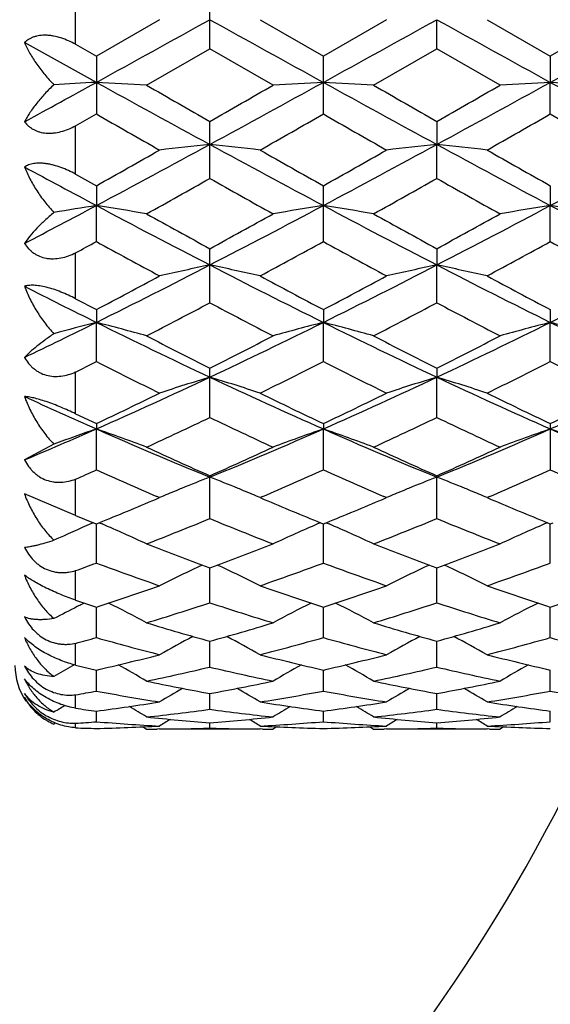
# Model space of a CAD drawing. Units: inches. Extents: x 0 to 11, y 0 to 8.5.
# Drawn here: x 7.6 to 7.7, y 6.2 to 6.4 of the extents above; entities that cross this region are included whole.
import ezdxf

# ---------------------------------------------------------------- set-up
doc = ezdxf.new("R2010")
doc.units = ezdxf.units.IN
doc.header["$LTSCALE"] = 0.605
doc.header["$MEASUREMENT"] = 0
doc.layers.add('ALL_ASSEMBLY_MEMBERS', color=7, linetype='CONTINUOUS')

msp = doc.modelspace()

# ---------------------------------------------------------------- linework, layer by layer
at = {"layer": 'ALL_ASSEMBLY_MEMBERS', "color": 7, "linetype": 'CONTINUOUS'}
for p, q in [((7.6608040009, 6.401709954), (7.6608040009, 6.4154113638)), ((7.6291005787, 6.4027577065), (7.6291005787, 6.4143565767)), ((7.6489346804, 6.4085606596), (7.6339971268, 6.3999404483)), ((7.6726732433, 6.4085606596), (7.6876108414, 6.3999403509)), ((7.7025485119, 6.4085606596), (7.6876108414, 6.3999403509)), ((7.7144175167, 6.401709861), (7.7144175891, 6.4085606222)), ((7.7262869747, 6.4085606596), (7.7412244182, 6.3999402287)), ((7.7561619011, 6.4085606596), (7.7412244182, 6.3999402287)), ((7.6339971691, 6.3937655118), (7.6169964791, 6.4031417977)), ((7.6291005787, 6.4027577065), (7.6339971268, 6.3999404483)), ((7.6458666899, 6.3931057571), (7.6608040009, 6.401709954)), ((7.6757414312, 6.3931057571), (7.6608040009, 6.401709954)), ((7.6994799914, 6.3931057571), (7.7144175167, 6.401709861)), ((7.7293549666, 6.3931057571), (7.7144175167, 6.401709861)), ((7.6339971268, 6.3999404483), (7.6339971268, 6.38629693)), ((7.6876108414, 6.3862970266), (7.6876108414, 6.3999403509)), ((7.7412244182, 6.3999402287), (7.7412243478, 6.3937654904)), ((7.7412244182, 6.386297148), (7.7412243478, 6.3937654904)), ((7.6291005787, 6.3834983699), (7.6339971268, 6.38629693)), ((7.6608040009, 6.3710743885), (7.6608040009, 6.3845425204)), ((7.7144175167, 6.3845426125), (7.7144175891, 6.3790965838)), ((7.6291005787, 6.3720970248), (7.6291005787, 6.3834983699)), ((7.7144175167, 6.3710742977), (7.7144175891, 6.3790965838)), ((7.6291005787, 6.3720970248), (7.6339971268, 6.3693500421)), ((7.6339971268, 6.3693500421), (7.6339971691, 6.3646790958)), ((7.6876108414, 6.3561712137), (7.6876108414, 6.3693499473)), ((7.7412244182, 6.3693498283), (7.7412243478, 6.3646790324)), ((7.6339971268, 6.3561711211), (7.6339971691, 6.3646790958)), ((7.7412244182, 6.35617133), (7.7412243478, 6.3646790324)), ((7.6608040009, 6.3417153345), (7.6608040009, 6.3544915506)), ((7.7144175167, 6.3544916387), (7.7144175891, 6.3506358726)), ((7.6291005787, 6.3426780304), (7.6291005787, 6.3534935938)), ((7.7144175167, 6.3417152492), (7.7144175891, 6.3506358726)), ((7.6291005787, 6.3426780304), (7.6339971268, 6.3400948677)), ((7.6339971268, 6.3400948677), (7.6339971691, 6.3370869741)), ((7.6876108414, 6.3400947787), (7.6876108027, 6.3370869275)), ((7.7412244182, 6.3400946669), (7.7412243478, 6.3370868709)), ((7.6339971268, 6.3278293333), (7.6339971691, 6.3370869741)), ((7.6876108414, 6.3278294188), (7.6876108027, 6.3370869275)), ((7.7412244182, 6.327829526), (7.7412243478, 6.3370868709)), ((7.6291005787, 6.3155025451), (7.6291005787, 6.3253640182)), ((7.6608040009, 6.314632573), (7.6608040009, 6.3262817974)), ((7.7144175167, 6.3262818785), (7.7144175891, 6.3241476775)), ((7.7144175167, 6.3146324959), (7.7144175891, 6.3241476775)), ((7.6291005787, 6.3155025451), (7.6339971268, 6.3131711683)), ((7.6339971268, 6.3131711683), (7.6339971691, 6.311928757)), ((7.6876108414, 6.3131710881), (7.6876108027, 6.311928694)), ((7.7412244182, 6.3131709875), (7.7412244182, 6.3022368759)), ((7.6339971268, 6.3022367059), (7.6339971691, 6.311928757)), ((7.6876108414, 6.3022367813), (7.6876108027, 6.311928694)), ((7.6239886256, 6.3083200615), (7.6169964791, 6.3046002461)), ((7.6608040009, 6.3008739037), (7.6608039958, 6.3005339482)), ((7.7144175167, 6.2907483025), (7.7144175167, 6.300873975)), ((7.6291005787, 6.2914959914), (7.6291005787, 6.3000675558)), ((7.6608040009, 6.2907483687), (7.6608039958, 6.3005339482)), ((7.6291012707, 6.2915014301), (7.6169964791, 6.2965910713)), ((7.6479490196, 6.2952968337), (7.6489346804, 6.2957167154)), ((7.6489346804, 6.2957167154), (7.6482537796, 6.2960075349)), ((7.6733544535, 6.2960084924), (7.6726732433, 6.2957167154)), ((7.6726732433, 6.2957167154), (7.6736593571, 6.2952966355)), ((7.7015614523, 6.2952962246), (7.7025485119, 6.2957167154)), ((7.7025485119, 6.2957167154), (7.7018666633, 6.2960079514)), ((7.7269686661, 6.2960087064), (7.7262869747, 6.2957167154)), ((7.7262869747, 6.2957167154), (7.727273805, 6.2952963195)), ((7.6291005787, 6.2914959914), (7.6333200681, 6.2897712598)), ((7.6333199325, 6.2897718755), (7.6328661861, 6.2895772405)), ((7.6333200681, 6.2897712598), (7.6339971268, 6.2894957922)), ((7.6339971268, 6.2894957922), (7.6346733505, 6.2897715853)), ((7.6339971268, 6.2802647593), (7.6339971665, 6.2894957846)), ((7.6346733505, 6.2897715853), (7.6353422675, 6.2894851099)), ((7.6869341612, 6.2897720591), (7.6862654946, 6.2894850145)), ((7.6869345922, 6.2897706648), (7.6876108414, 6.2894957236)), ((7.6876108414, 6.280264822), (7.687610805, 6.289495716)), ((7.6876108414, 6.2894957236), (7.6882870126, 6.2897714886)), ((7.6882870126, 6.2897714886), (7.6889561558, 6.2894849094)), ((7.7405477339, 6.2897719806), (7.7398790025, 6.2894849122)), ((7.7405481637, 6.2897705852), (7.7412244182, 6.2894956375)), ((7.7412244182, 6.2802649007), (7.7412243521, 6.2894956299)), ((7.7412244182, 6.2894956375), (7.7419005609, 6.2897713922)), ((7.6291005787, 6.2714758781), (7.6291005787, 6.2784656415)), ((7.6608040009, 6.2708760641), (7.6608039963, 6.2791330687)), ((7.7144175167, 6.2708760111), (7.7144175776, 6.2791331485)), ((7.6291005787, 6.2714758781), (7.6339971268, 6.2698749705)), ((7.6311319142, 6.2708093525), (7.6306188792, 6.2705520101)), ((7.6339971268, 6.2626617168), (7.6339971582, 6.2698749393)), ((7.6876108414, 6.2626617647), (7.6876108126, 6.2698748838)), ((7.7412244182, 6.2626618248), (7.7412243658, 6.2698748228)), ((7.6291005787, 6.2561239618), (7.6291005787, 6.2612938977)), ((7.6608040009, 6.2556923822), (7.660803997, 6.261799704)), ((7.7144175167, 6.2556923442), (7.7144175631, 6.2617997608)), ((7.6288338054, 6.2562096838), (7.6283914372, 6.2559622448)), ((7.6291005787, 6.2561239618), (7.6339971268, 6.2549768624)), ((7.6339971268, 6.2500270249), (7.6339971494, 6.2549768463)), ((7.6876108414, 6.2500270564), (7.6876108207, 6.2549768069)), ((7.7412244182, 6.2500270959), (7.7412243805, 6.254976762)), ((7.6291005787, 6.24596303), (7.6291005787, 6.2491370836)), ((7.6608040009, 6.2457143817), (7.6608039981, 6.2494640388)), ((7.7144175167, 6.2457143599), (7.7144175471, 6.249464073)), ((7.6339971268, 6.2427909401), (7.6339971393, 6.2453086958)), ((7.6876108414, 6.242790954), (7.6876108299, 6.2453086739)), ((7.7412244182, 6.2427909716), (7.7412243974, 6.2453086477)), ((7.6239886256, 6.2422223432), (7.623986817, 6.2422231001)), ((7.6243743784, 6.2424613781), (7.6239886256, 6.2422223432)), ((7.6291005787, 6.2413390989), (7.6291005787, 6.2424091823)), ((7.6450308424, 6.241583101), (7.6458666899, 6.2410597826)), ((7.6458666899, 6.2410597826), (7.645869728, 6.2410597826)), ((7.6489399175, 6.2410703063), (7.648356151, 6.2410659646)), ((7.6726732433, 6.2410597826), (7.6489346804, 6.2410597826)), ((7.6608040009, 6.2412818492), (7.6608039997, 6.2425460096)), ((7.6732519901, 6.2410659645), (7.6726680044, 6.2410692006)), ((7.6757383932, 6.2410597826), (7.6757414312, 6.2410597826)), ((7.6765768831, 6.2415837027), (7.6757414312, 6.2410597826)), ((7.6986441914, 6.2415830741), (7.6994799914, 6.2410597826)), ((7.6994799914, 6.2410597826), (7.6994830295, 6.2410597826)), ((7.7025537493, 6.2410703101), (7.7019696007, 6.2410659653)), ((7.7262869747, 6.2410597826), (7.7025485119, 6.2410597826)), ((7.7144175167, 6.2412818444), (7.714417528, 6.2425460228)), ((7.7268654483, 6.2410659645), (7.7262817377, 6.2410691989)), ((7.7293519284, 6.2410597826), (7.7293549666, 6.2410597826)), ((7.7301904411, 6.2415837058), (7.7293549666, 6.2410597826))]:
    msp.add_line(p, q, dxfattribs=at)
for centre, radius, start, end in [((0.6177273964, 19.1380217362), 14.5479932718, 298.8347044158, 298.9552928202), ((14.7028359385, 19.1361112685), 14.5458158704, 241.0446644936, 241.1652708994), ((0.6843138382, 19.114489248), 14.5211218917, 298.8346451347, 298.9554565677), ((14.7409842112, 19.1080572874), 14.5137815212, 241.0444687136, 241.165341174), ((0.7479235931, 19.0964106963), 14.5004638089, 298.8344955738, 298.955479459), ((4.6600420478, 11.7951934442), 6.1660224435, 298.6564222246, 298.8366017726), ((7.7664910706, 3.9026793408), 2.4946071725, 93.0445334472, 93.2747583719), ((7.5022332522, 3.9161250231), 2.481141697, 86.6812885718, 86.9558089103), ((10.2051228599, 11.0605511181), 5.3281868599, 241.1478086158, 241.4764081799), ((11.0267916772, 12.2733241775), 6.7828918937, 240.1025671566, 240.2480076211), ((5.1167340991, 11.0600957517), 5.3276678785, 298.5235778273, 298.852209165), ((4.2954792024, 12.2722149758), 6.7815999544, 299.7517806493, 299.8972496956), ((7.8193847174, 3.9159414079), 2.4813255744, 93.0441964734, 93.3186930118), ((7.5558206062, 3.9156882657), 2.4815792241, 86.6812742546, 86.9557385243), ((10.2575849356, 11.058448719), 5.3257897591, 241.147745148, 241.476492087), ((11.0464292297, 12.2142045406), 6.7147047777, 240.1024486122, 240.249367205), ((4.3272450927, 12.3103967883), 6.8255904317, 299.7519511832, 299.8964824486), ((5.1666399022, 11.0668727876), 5.3353928515, 298.5238095435, 298.8519644533), ((7.8730150738, 3.9155927997), 2.4816745718, 93.0441566446, 93.3186147921), ((7.6093807784, 3.914699932), 2.4825689859, 86.6813666729, 86.9557198195), ((10.3137046779, 11.0630597887), 5.3310378251, 241.1480675157, 241.4764914372), ((9.9628630293, 10.4547512191), 4.687849901, 240.2123012356, 240.4224457141), ((5.3566150174, 10.4584538848), 4.6921213762, 299.5778557639, 299.787809994), ((10.0355430671, 10.488187102), 4.7263398023, 240.2130692639, 240.4215041992), ((5.4107583953, 10.4574243513), 4.6909645692, 299.5784366365, 299.7884417361), ((10.0974158212, 10.50256685), 4.7429225365, 240.2127731626, 240.4204780992), ((5.806426456, 9.624142184), 3.7327853466, 299.3142759105, 299.5775699595), ((6.1081789384, 9.2338081079), 3.2496188332, 298.0042853944, 298.5409554105), ((7.7938842595, 5.1225921063), 1.2635322757, 96.0458334601, 96.5873455478), ((7.5277365469, 5.1227153587), 1.2634083591, 83.4125936137, 83.9541557559), ((9.2132165089, 9.2334051278), 3.2491632741, 241.458941895, 241.9956870896), ((9.5138296963, 9.6217207408), 3.7300122097, 240.4221288437, 240.6856199549), ((6.1636990984, 9.2302495458), 3.2455817737, 298.0040659498, 298.5414032837), ((5.8718720407, 9.6031723363), 3.708707947, 299.3135037373, 299.5785094218), ((7.8474762453, 5.1228313614), 1.2632920941, 96.0460017236, 96.5876061192), ((7.581402146, 5.1231877152), 1.262933171, 83.4124728055, 83.954245035), ((9.266299973, 9.2324037576), 3.2480302895, 241.458717041, 241.9956491629), ((9.5677357789, 9.6221592208), 3.730537856, 240.4215480248, 240.685000841), ((6.218412134, 9.2282010075), 3.2432568724, 298.0039084873, 298.5416330231), ((9.0719855256, 9.069278837), 3.0631144728, 241.6404443856, 242.00120291), ((6.1970589102, 8.9713554632), 2.9839590075, 299.0473377613, 299.3759446383), ((9.1246823918, 8.9716145576), 2.9842501763, 240.6242653126, 240.952842127), ((6.2441558625, 8.983075622), 2.9973688878, 299.0474563242, 299.3745957763), ((9.1742328187, 8.9643794815), 2.9759523672, 240.6241045866, 240.9535970466), ((6.4735127231, 8.5466431759), 2.4713743941, 297.560917483, 298.0064186948), ((7.7696886074, 5.5045600235), 0.870756559, 98.9650328675, 99.6323679202), ((7.4989979869, 5.5088574916), 0.8664037151, 80.2403600559, 81.0359007443), ((8.7236100448, 8.4120067317), 2.3192254456, 241.9775443858, 242.7251758929), ((6.5980361302, 8.4119364878), 2.3191455135, 297.274780915, 298.0224374297), ((7.8226202088, 5.508794162), 0.8664678359, 98.9641148456, 99.7595866051), ((7.5525846255, 5.5087061499), 0.8665573863, 80.2403189113, 81.0356965464), ((8.7764693089, 8.4105732236), 2.3176056062, 241.9773578856, 242.7255103109), ((6.6505667843, 8.4140103873), 2.3214850684, 297.2750813259, 298.021982484), ((7.8762508491, 5.5086745272), 0.8665886389, 98.9639991939, 99.7593603299), ((7.606143591, 5.508365373), 0.866902471, 80.2405865444, 81.0356424241), ((8.8308436802, 8.4120479526), 2.3192649234, 241.9778827451, 242.7255006821), ((8.881664563, 8.5878212379), 2.5452430147, 240.952642272, 241.3365630359), ((6.4400298727, 8.5876822853), 2.5450796313, 298.6632300502, 299.0471778125), ((8.930662961, 8.5795014259), 2.5357289945, 240.9525269654, 241.3378914793), ((6.52668828, 8.5277369176), 2.4766299242, 298.6576335303, 299.0521923899), ((6.5638287112, 8.3074336044), 2.2254630342, 298.5988514874, 298.7425323321), ((8.6751922191, 8.2541515904), 2.1648134059, 241.2516857821, 241.7016524201), ((6.6459870764, 8.2549243078), 2.1656969733, 298.2986408913, 298.7484261551), ((8.7326488729, 8.2612156468), 2.1728549836, 241.252430517, 241.7007357303), ((6.6720566449, 8.3055564184), 2.223335771, 298.3050651977, 298.743187892), ((8.7879098727, 8.264195678), 2.1762599462, 241.2521362098, 241.6997371231), ((6.8378160977, 7.9456484178), 1.7948187141, 296.3337837373, 297.292639173), ((7.7986017545, 5.6888756116), 0.6759547447, 101.7625670019, 102.7922045351), ((7.5230194437, 5.6889402288), 0.6758887922, 77.2076799937, 78.237412381), ((8.4836824914, 7.9454252623), 1.7945702363, 242.7071979536, 243.6661862655), ((6.8923660551, 7.9437835995), 1.7927321062, 296.3334019869, 297.2933735367), ((7.8521933077, 5.6890000525), 0.6758284597, 101.7628877488, 102.792698607), ((7.5766868221, 5.6891887387), 0.6756345721, 77.2074502562, 78.2375822106), ((8.5372175117, 7.9452559528), 1.794383714, 242.7069480738, 243.666036042), ((6.9464786357, 7.9427867285), 1.7916173642, 296.3332398835, 297.293813187), ((6.7368697329, 8.0420564051), 1.9239310372, 297.7943328021, 298.2983740518), ((8.5843978998, 8.0414036481), 1.9231949712, 241.7013332403, 242.2055698211), ((6.8130271679, 7.9997349749), 1.8759803258, 297.7879684783, 298.3048977168), ((8.6380782509, 8.0414873924), 1.9233002895, 241.7007684934, 242.2049749644), ((8.4026082789, 7.8903461609), 1.7330254295, 243.043229882, 243.6720622628), ((6.8691422865, 7.8365497316), 1.6915253899, 297.3345797651, 297.9056171086), ((8.4525072532, 7.8366409746), 1.6916254636, 242.0945859587, 242.6655931005), ((6.9040231379, 7.87238994), 1.7319653744, 297.3406493876, 297.8983583373), ((8.5049096964, 7.8343446089), 1.6890293934, 242.0944353749, 242.6663194191), ((6.9617557991, 7.6951068219), 1.5152974515, 295.6210597715, 296.3361401163), ((7.7756519314, 5.7858251991), 0.5691709904, 104.4111928632, 105.4539335669), ((7.4929643, 5.788193736), 0.5667222044, 74.3475563606, 75.5901058537), ((8.2791533757, 7.6394378952), 1.4533906744, 243.6471896408, 244.8206616551), ((7.0424664035, 7.6394171856), 1.4533669176, 295.1792651485, 296.3527548441), ((7.8286543172, 5.7881532244), 0.5667640456, 104.4099184643, 105.6523604124), ((7.5465496045, 5.7880961369), 0.5668237379, 74.3474930412, 75.5897863065), ((8.3322752131, 7.6384272064), 1.4522667536, 243.6468766343, 244.8212536953), ((7.0955289468, 7.6405675333), 1.4546423575, 295.1796312608, 296.3520884069), ((7.882285487, 5.7880773674), 0.5668418473, 104.4097371998, 105.6520080857), ((7.6001063195, 5.7878782578), 0.5670488503, 74.3479105415, 75.5897019982), ((8.386281883, 7.6392622393), 1.4531895657, 243.6476032345, 244.8212350068), ((8.3491459656, 7.6944614485), 1.5315776891, 242.6653957361, 243.2926712313), ((6.9859791075, 7.6679674862), 1.501835252, 296.700930179, 297.3406324588), ((8.4012272747, 7.6914913082), 1.5282357249, 242.6652863688, 243.2939393859), ((7.03836134, 7.6703979323), 1.5045597097, 296.701232536, 297.339775692), ((6.9997052109, 7.5815489733), 1.4050406294, 296.6125722912, 296.8361275516), ((8.2552814943, 7.555504501), 1.3759289889, 243.1575899659, 243.8526115484), ((7.0553722638, 7.5774694974), 1.4004734717, 296.1536716792, 296.836515465), ((8.3102957077, 7.5583095233), 1.3790640777, 243.1582936959, 243.85174117), ((7.1087480085, 7.5779157917), 1.4009789722, 296.1543629512, 296.8369566516), ((8.3645049092, 7.5594713416), 1.3803695637, 243.1580070279, 243.8507936774), ((7.1426754888, 7.4253485387), 1.2170047673, 293.810555456, 295.1975586811), ((7.8057530628, 5.8464998908), 0.4991568785, 106.8811743771, 108.3105050727), ((7.5158687294, 5.846546233), 0.4991085256, 71.6893350346, 73.1187967848), ((8.1788655162, 7.4251950357), 1.216837352, 244.8022181333, 246.1894125805), ((7.1968546258, 7.4240956452), 1.2156302697, 293.8100093854, 295.1985815015), ((7.8593439603, 5.8465881359), 0.4990658963, 106.8816212012, 108.3111882593), ((7.5695388051, 5.8467253373), 0.4989207883, 71.6890160535, 73.1190326841), ((8.2324832269, 7.425190359), 1.2168348251, 244.8019478927, 246.1891456919), ((7.250756831, 7.4234499526), 1.214923069, 293.8098465223, 295.1992343983), ((8.1128720689, 7.3974601827), 1.1864651895, 245.2951706801, 246.1956480771), ((7.0992091845, 7.4398671151), 1.2471735645, 295.3914250307, 296.1534710708), ((8.2310241844, 7.4577222572), 1.2670025414, 243.8523079682, 244.602430973), ((7.1537567941, 7.4379292893), 1.245022552, 295.3908371236, 296.1542062158), ((8.2846600686, 7.4577405237), 1.267028701, 243.8517727451, 244.6018759479), ((7.2083184144, 7.4359358376), 1.2428152387, 295.3907571001, 296.1554762239), ((7.1544926928, 7.3736181694), 1.1737979528, 294.7474229622, 295.5529167101), ((8.1592751821, 7.3569275954), 1.1553581403, 244.4408285958, 245.259183803), ((7.207529814, 7.3748725204), 1.1751783068, 294.7473337424, 295.5518892073), ((8.212395635, 7.355890197), 1.1542096025, 244.4406929172, 245.2598617259), ((7.2001288549, 7.2950337052), 1.0745869221, 292.8259395931, 293.8130434534), ((7.783575668, 5.8813965327), 0.4557759576, 109.1586049415, 110.4960996301), ((7.4849470692, 5.8828831638), 0.4541982534, 69.2498313699, 70.8428134682), ((8.0548209875, 7.2647071238), 1.0415753945, 246.1698775966, 247.7722320534), ((7.2667916546, 7.2647007285), 1.0415677151, 292.2276642185, 293.8300281322), ((7.8366721081, 5.8828515971), 0.4542316896, 109.1572176593, 110.7500620587), ((7.5385306009, 5.8828063724), 0.4542806109, 69.2497516561, 70.8424028513), ((8.1081004724, 7.2639306651), 1.0407301838, 246.1694359272, 247.7730869257), ((7.3200784906, 7.2654798412), 1.0424124757, 292.2280914188, 293.82915116), ((7.8903039815, 5.8827931239), 0.454292867, 109.1569842998, 110.7496120558), ((7.5920843255, 5.8826367085), 0.4544604376, 69.2502861086, 70.8422951122), ((8.1619487249, 7.2645035922), 1.0413491653, 246.1703611171, 247.7730589608), ((8.0950806025, 7.2824428704), 1.0733470096, 245.2590085438, 246.1339130493), ((7.2329563789, 7.2682144346), 1.0577340357, 293.8594551031, 294.7472800232), ((8.1480486629, 7.281038187), 1.0718012192, 245.2589085791, 246.1350837975), ((7.2860456214, 7.2693869126), 1.0590183147, 293.8597384363, 294.7464860412), ((7.2144556922, 7.2426806839), 1.0297814774, 293.7441527654, 294.0421266402), ((8.0382908859, 7.2081114012), 0.9919991971, 245.9486939766, 246.8473066524), ((7.278152248, 7.2199243159), 1.0048914125, 293.1586527514, 294.0457213247), ((8.0925045557, 7.2094825151), 0.9934957179, 245.9493228952, 246.8465301582), ((7.3316501095, 7.2201662934), 1.005159455, 293.1593308041, 294.0461268758), ((8.1464427975, 7.2102013424), 0.9942843695, 245.949117536, 246.8455574507), ((7.8157026122, 5.9017437925), 0.4278167478, 111.2272336213, 112.1868076675), ((7.5059227414, 5.9017891539), 0.4277681778, 67.8129390096, 68.7727342597), ((7.8692630384, 5.9018909232), 0.4276604131, 111.2277275564, 112.1878458207), ((7.5596059645, 5.9019622801), 0.4275816508, 67.8128285794, 68.7730353124), ((7.8115686581, 5.9119036153), 0.4168480617, 112.382854771, 112.9639386204), ((7.8128977176, 5.908681244), 0.4203337571, 112.1898827922, 112.3831096056), ((7.508720628, 5.9087093043), 0.4203038537, 67.6166322507, 67.8098652046), ((7.5100453486, 5.9119211094), 0.4168295807, 67.0358930718, 67.6168865282), ((7.8652213436, 5.9118236334), 0.416936864, 112.3838184419, 112.964566592), ((7.8665206824, 5.908673475), 0.4203444697, 112.1908590185, 112.3840677345), ((7.5623830915, 5.9088310721), 0.4201727219, 67.616477216, 67.8097753298), ((7.5636982349, 5.9120196312), 0.4167235903, 67.0355649006, 67.6167298022), ((7.2886952956, 7.1396419245), 0.9175957032, 292.1509773153, 293.0488844075), ((8.0367604371, 7.1488786815), 0.9276015881, 246.9558218678, 247.8440149828), ((7.3427251316, 7.1386407234), 0.9165115686, 292.1504776546, 293.0493636532), ((8.0903679231, 7.1488425494), 0.9275659026, 246.9553516173, 247.8435232786), ((7.7920284051, 5.9191147524), 0.4032059859, 113.249865948, 114.6301467878), ((7.4764570323, 5.9202283897), 0.4019889268, 65.0751818798, 66.7185674226), ((7.3283357641, 7.1007034522), 0.8755354738, 291.2642940771, 292.3170406888), ((7.9893026745, 7.0907804098), 0.8648483366, 247.6766086622, 248.7423720267), ((7.8451623974, 5.920202023), 0.4020176034, 113.2814807161, 114.9246960624), ((7.5300365713, 5.920157082), 0.4020678215, 65.0751011136, 66.7180761573), ((7.3816888736, 7.1013752049), 0.8762558558, 291.2642190467, 292.3161115587), ((8.0426962083, 7.0902400375), 0.8642649673, 247.6764938889, 248.7429762298), ((7.8987918422, 5.9201593661), 0.4020629922, 113.2811700083, 114.924190309), ((7.9429025069, 7.0483254626), 0.8192905472, 248.742964663, 249.7283734487), ((7.3816335878, 7.040609151), 0.8110376863, 290.2664463211, 291.2618959924), ((7.9961976193, 7.0475036368), 0.8184092754, 248.7428656371, 249.729349653), ((7.4350279723, 7.0411984347), 0.8116663301, 290.266555551, 291.2612282692), ((7.3589824118, 7.0211925062), 0.7903208333, 289.9855368369, 290.3637252949), ((7.9008605792, 6.9988567407), 0.766544544, 249.6265175179, 250.8130616717), ((7.4180015457, 7.0064855223), 0.7746519721, 289.1933038975, 290.367434034), ((7.9547478981, 6.999614628), 0.7673502136, 249.6270655105, 250.8123736294), ((7.4715715111, 7.0065888189), 0.7747639153, 289.1938492095, 290.3678009092), ((7.8227951511, 5.9284386138), 0.387631168, 114.9891638576, 116.6487913005), ((7.9318842837, 7.0187899187), 0.7877669265, 249.735831902, 249.8723837948), ((7.3896625211, 7.0189607614), 0.7879483943, 290.1275195327, 290.2640342687), ((7.4988269741, 5.9284700974), 0.3875966592, 63.3509975893, 65.010773631), ((7.8763989233, 5.9284715481), 0.3875972205, 114.9899124127, 116.6496458567), ((7.9856870524, 7.0193330889), 0.7883419933, 249.7366014684, 249.8730521628), ((7.4429544772, 7.0198262352), 0.7888716094, 290.1278190095, 290.2641799055), ((7.5524986827, 5.928591845), 0.3874618406, 63.350585274, 65.0109633312), ((7.4114356667, 6.9571684762), 0.7224305964, 287.9431470901, 289.1929193695), ((7.9123807826, 6.9637375413), 0.7293605895, 250.8128789125, 252.0507807465), ((7.4652346622, 6.9566149565), 0.7218469704, 287.9426897626, 289.1934827325), ((7.9659959476, 6.9637253933), 0.7293495875, 250.81245891, 252.0503696268), ((7.5190393458, 6.9560277864), 0.721229549, 287.9426145663, 289.1944659401), ((7.8009685387, 5.9315832626), 0.3793663378, 116.6819388354, 116.8707584963), ((7.4680982517, 5.9337013653), 0.3769922577, 61.8654321443, 63.4065672124), ((7.4431690326, 6.9326530462), 0.6966446393, 286.9156047324, 288.2042008905), ((7.8764641055, 6.9264174028), 0.6901041424, 251.7898193819, 253.090638241), ((7.8535213995, 5.9336779617), 0.3770183329, 116.5934338529, 118.1344359226), ((7.5216733132, 5.9336309141), 0.3770724164, 61.8653560406, 63.4061135997), ((7.4966655121, 6.9330395075), 0.697048371, 286.9155489884, 288.2034142339), ((7.92998144, 6.9261216403), 0.6897931862, 251.789732486, 253.091137997), ((7.9071477274, 5.9336465595), 0.3770520569, 116.5930304879, 118.1339000606), ((7.7998385234, 5.9338068424), 0.3768720979, 116.8703034548, 117.8140572108), ((7.8379411455, 6.8979677999), 0.6603691195, 253.090595956, 254.4404607415), ((7.4852557827, 6.8925161608), 0.6546910615, 285.5535575363, 286.9151401127), ((7.8914305618, 6.8975576168), 0.6599406372, 253.0905285503, 254.4412865795), ((7.5387665055, 6.8928765539), 0.6550657766, 285.5537679131, 286.9145721385), ((7.4582313201, 6.8824236281), 0.6442037298, 285.3812751152, 285.8334501125), ((7.8059153205, 6.8685104628), 0.6297686626, 254.1579555461, 255.565849811), ((7.8304863689, 5.9361496331), 0.3700655873, 117.9903359621, 119.3795832921), ((7.4911331959, 5.9361731215), 0.3700394088, 60.6202031378, 62.0095383165), ((7.514396698, 6.8732953045), 0.6347254992, 284.439773539, 285.8366774326), ((7.8596435885, 6.8689312587), 0.6302047012, 254.158378849, 255.5653103507), ((7.8841105244, 5.9361422728), 0.370077066, 117.9912541437, 119.3804170477), ((7.544801242, 5.9362750899), 0.3699239082, 60.61978554, 62.0095733348), ((7.5679931372, 6.8733435105), 0.6347764944, 284.4402000469, 285.8369796659), ((7.9133032239, 6.8690851837), 0.6303652953, 254.1581691221, 255.5647271251), ((7.4986080615, 6.8424467505), 0.6028690309, 282.9778637865, 284.4391721997), ((7.8239966563, 6.8465284721), 0.6070703777, 255.5657806487, 257.0169802089), ((7.5522963778, 6.8421394728), 0.6025528863, 282.9775121336, 284.4395989887), ((7.8776096002, 6.8465115276), 0.6070537718, 255.5654539819, 257.0166801635), ((7.6297787267, 6.2560597826), 0.015, 180, 213.9933330942), ((7.8070075387, 5.9371494061), 0.3654385554, 119.2598948306, 120.054261212), ((7.4611465277, 5.9374283231), 0.3651172158, 59.6075459432, 60.8160102545), ((7.5258598107, 6.8273717885), 0.5873902264, 281.7888293022, 283.281480277), ((7.7949047106, 6.8235823911), 0.5835084083, 256.7136457022, 258.2162386131), ((7.860472846, 5.9374074199), 0.3651409394, 119.1839432628, 120.3923176805), ((7.514716239, 5.9373548432), 0.3652026513, 59.6074792435, 60.8156200658), ((7.5794265506, 6.8275964661), 0.5876196777, 281.788797775, 283.2808854608), ((7.8484819013, 6.8234262191), 0.5833481054, 256.7135936845, 258.2166005952), ((7.9140937043, 5.9373880888), 0.3651613189, 119.1834585397, 120.3917742623), ((7.7614600425, 6.8064730285), 0.5660305747, 258.2163035296, 259.7567320332), ((7.5607741067, 6.8032605391), 0.5627579426, 280.2386968628, 281.7880959588), ((7.8150295354, 6.8062609261), 0.5658139958, 258.2162600244, 259.7572989335), ((7.6143505426, 6.8034573834), 0.5629582146, 280.2388500991, 281.7876993541), ((7.532000368, 6.7973080225), 0.5567044361, 280.0448889644, 280.55709706), ((7.7345762207, 6.7893768204), 0.5486477522, 259.4366945766, 261.0196527631), ((7.8363952605, 5.9375878524), 0.3621584763, 120.1756811621, 121.1727610474), ((7.485220757, 5.9376038005), 0.3621406414, 58.8270285362, 59.8241481897), ((7.5865615501, 6.7921018332), 0.5514127518, 278.984402422, 280.5594276503), ((7.7882274453, 6.789591913), 0.5488660451, 259.4369608792, 261.0193020547), ((7.890043011, 5.9375415398), 0.362215659, 120.1766730548, 121.1735597176), ((7.5388834988, 5.9376898594), 0.3620416398, 58.8266151033, 59.8240191147), ((7.6401702749, 6.7921165057), 0.5514280262, 278.9846781712, 280.5596446407), ((7.8418551327, 6.7896593009), 0.5489348389, 259.4368016709, 261.018925918), ((7.565542156, 6.7749529514), 0.5340496311, 277.3644870236, 278.9835718247), ((7.7563817322, 6.7771486727), 0.5362677569, 261.019716338, 262.6321088336), ((7.619177466, 6.7748017669), 0.5338969472, 277.364267975, 278.9838285974), ((7.8099942549, 6.7771285136), 0.5362476562, 261.0195076833, 262.6319446926), ((7.8116685429, 5.9373647895), 0.360412164, 120.9091882808, 121.381695066), ((7.7137999627, 6.8612412795), 0.6210807596, 262.1619099982, 262.617640375), ((7.4565407423, 5.937715119), 0.3600012508, 58.2709080592, 59.0256493724), ((7.5903182843, 6.7670962612), 0.5261247956, 276.0606002506, 277.6991496737), ((7.7310609338, 6.7652037721), 0.5242187171, 262.2979191551, 263.9424397587), ((7.8650776418, 5.9376968823), 0.3600221592, 120.9742651454, 121.7289548166), ((7.510104647, 5.937635917), 0.3600945936, 58.2708505227, 59.0253695681), ((7.6439188953, 6.7672161254), 0.5262453296, 276.060596363, 277.6987933343), ((7.7846658305, 6.7651392181), 0.5241536119, 262.2979074128, 263.9426341362), ((7.9186906758, 5.9376912476), 0.3600266882, 120.9737261104, 121.7284153716), ((7.6294270629, 6.255212467), 0.0140828043, 239.0543386977, 240.335159603), ((7.6294143964, 6.2551902005), 0.0140571872, 240.3351027202, 247.2954097198), ((7.5917427903, 6.7531654307), 0.5121206397, 274.1832848011, 274.7327725062), ((7.6760244637, 6.7501362136), 0.5090830223, 265.264558927, 266.949684776), ((7.7003249976, 6.7571030838), 0.5160723802, 263.942610815, 265.6079698773), ((7.8395291365, 5.9374648591), 0.3590690506, 121.5830346818, 122.0596373031), ((7.6214121646, 6.755695345), 0.5146588846, 274.3896949215, 276.0596413944), ((7.4820836025, 5.9374750046), 0.3590578963, 57.9401545822, 58.4167642079), ((7.6455144209, 6.7511456245), 0.5100946771, 273.0520256495, 274.7338142987), ((7.7296431345, 6.7502051854), 0.5091521539, 265.2646437201, 266.9495539956), ((7.7539302359, 6.7570257635), 0.5159946407, 263.9425951581, 265.6082287079), ((7.8932052343, 5.9373744844), 0.3591786938, 121.5839681308, 122.0604028805), ((7.6750183887, 6.7557805141), 0.5147443496, 274.3897786649, 276.0594498957), ((7.53573795, 5.9375446342), 0.3589773264, 57.9397495132, 58.4164707656), ((7.6991277578, 6.7511362414), 0.5100853283, 273.0521260106, 274.7339282995), ((7.3822787267, 6.4085597826), 0.4059279083, 294.3106108357, 335.6895618875), ((7.3822787267, 6.4085597826), 0.5390733721, 288.0658842962, 341.9371347907), ((7.3822787267, 6.4085597826), 0.5625, 287.3265137881, 342.6716234313), ((7.6463567263, 6.7626113063), 0.5215577522, 268.1039781281, 268.6421078346), ((7.622078474, 6.7456274533), 0.5045682208, 271.3535375353, 273.0510735556), ((7.6458636199, 6.7435400119), 0.5024802293, 270.0003500662, 270.2842147242), ((7.6458561952, 6.7441802815), 0.5031205325, 270.3511793262, 271.7025189288), ((7.6757478621, 6.7439615949), 0.5029018252, 268.297190054, 269.6491085557), ((7.6995513325, 6.7461939005), 0.5051350299, 266.9498676565, 268.6455038079), ((7.6757445018, 6.743547725), 0.5024879424, 269.7157922081, 269.9996498776), ((7.6756936009, 6.7455926956), 0.5045334435, 271.3534704232, 273.0511367604), ((7.6994769129, 6.7435408389), 0.5024810562, 270.0003510298, 270.2842319919), ((7.6994692206, 6.7442221101), 0.5031623619, 270.3512417279, 271.7024332066), ((7.729361173, 6.7439605517), 0.5029007812, 268.2972098655, 269.6491559502), ((7.7531644699, 6.7461708408), 0.5051119712, 266.9497957536, 268.6454918211), ((7.7293580343, 6.7435747949), 0.5025150123, 269.7157990513, 269.9996502193)]:
    msp.add_arc(centre, radius, start, end, dxfattribs=at)
for points, knots in [([(7.6291012707, 6.4027508888), (7.6285418131, 6.4030513072), (7.6274081353, 6.403605124), (7.6256640426, 6.4042683226), (7.6241905821, 6.4046509843), (7.6230296847, 6.4048291022), (7.6219347105, 6.4049159848), (7.6208742134, 6.4048731893), (7.6198790749, 6.4046880801), (7.6191964896, 6.4044882596), (7.6185648406, 6.4042297228), (7.6178061833, 6.4038194827), (7.6172980054, 6.4034290483), (7.6169964791, 6.4031417977)], [0, 0, 0, 0, 0.1474864493, 0.2926394264, 0.4327265311, 0.5000817097, 0.5651879678, 0.6876952463, 0.7450765272, 0.799952399, 0.8525929141, 0.9032766135, 1, 1, 1, 1]), ([(7.6169964791, 6.4031417977), (7.6173974226, 6.4022727581), (7.6183019069, 6.4005342941), (7.6199115309, 6.3980045064), (7.6218018104, 6.3955299208), (7.6232282289, 6.3939692364), (7.6239886256, 6.3932130182)], [0, 0, 0, 0, 0.23530548, 0.4810433111, 0.7363366708, 1, 1, 1, 1]), ([(7.6239886256, 6.3932130182), (7.6232356779, 6.392522345), (7.6218230005, 6.3911161872), (7.6199311455, 6.388910978), (7.6183197939, 6.3866997509), (7.6174026775, 6.385189264), (7.6169964791, 6.3844399603)], [0, 0, 0, 0, 0.2721033723, 0.5301382318, 0.7730156924, 1, 1, 1, 1]), ([(7.6169964791, 6.3844399603), (7.6172928711, 6.3840719217), (7.6177935386, 6.3835560029), (7.6185584765, 6.3829778381), (7.6191897328, 6.3825989957), (7.6198723683, 6.3822834746), (7.6208602268, 6.3819514443), (7.6219247193, 6.3817751032), (7.6230268202, 6.38175108), (7.6241871037, 6.3818274372), (7.6256643492, 6.3821106206), (7.6274124564, 6.3826971839), (7.628543817, 6.3832233588), (7.6291012707, 6.3835148887)], [0, 0, 0, 0, 0.1072855003, 0.1618759046, 0.2173940842, 0.2740953405, 0.332271044, 0.4536210121, 0.5170905454, 0.5823171185, 0.7172992105, 0.8571752878, 1, 1, 1, 1]), ([(7.6291012707, 6.3720931808), (7.6285390938, 6.3723926673), (7.6274010856, 6.3729563817), (7.6256597544, 6.373673701), (7.6241907933, 6.3741415819), (7.6230310292, 6.3744148217), (7.6221941271, 6.3745635306), (7.6213860709, 6.3746552164), (7.6203870282, 6.3747002807), (7.6192411172, 6.37462638), (7.6180182433, 6.3743241576), (7.6173070713, 6.3739828546), (7.6169964791, 6.3737868322)], [0, 0, 0, 0, 0.150185166, 0.2991926563, 0.4436646656, 0.5130974085, 0.5800067972, 0.6439651254, 0.7046900083, 0.8156751289, 0.9134036874, 1, 1, 1, 1]), ([(7.6169964791, 6.3737868322), (7.6173936768, 6.3728270007), (7.6182885687, 6.3709190293), (7.6198962848, 6.3681570729), (7.6217848162, 6.3654973076), (7.6232221215, 6.3638358881), (7.6239886256, 6.3630403671)], [0, 0, 0, 0, 0.2417741015, 0.4897287209, 0.7428784784, 1, 1, 1, 1]), ([(7.6239886256, 6.3630403671), (7.6232443402, 6.3624383598), (7.6218486047, 6.3612332665), (7.6199561009, 6.3593724619), (7.6183441169, 6.3575555128), (7.6174103876, 6.3563257452), (7.6169964791, 6.355721841)], [0, 0, 0, 0, 0.2828535497, 0.5444061005, 0.7836703388, 1, 1, 1, 1]), ([(7.6169964791, 6.355721841), (7.6172903822, 6.355284356), (7.6177863274, 6.3546615529), (7.6185543203, 6.3539358439), (7.6191847643, 6.3534501201), (7.6198668185, 6.3530299822), (7.6208469512, 6.3525645141), (7.6219130495, 6.3522594101), (7.6230229587, 6.3521235012), (7.6241808678, 6.35209543), (7.6256603361, 6.3522679292), (7.6274134096, 6.3527572967), (7.6285448955, 6.3532389652), (7.6291012707, 6.3535122166)], [0, 0, 0, 0, 0.1165632298, 0.1748915513, 0.2333994915, 0.2922593357, 0.3517096113, 0.4729931121, 0.5352786612, 0.598707046, 0.7287783517, 0.862909608, 1, 1, 1, 1]), ([(7.6291012707, 6.342677291), (7.628535918, 6.3429658075), (7.6273921877, 6.3435210883), (7.6256523384, 6.3442687946), (7.6239163971, 6.344904553), (7.6222365241, 6.3453962779), (7.6206689116, 6.3457195136), (7.6192625683, 6.3458649964), (7.6180500167, 6.3458392906), (7.617319342, 6.3457090274), (7.6169964791, 6.3456160099)], [0, 0, 0, 0, 0.1500830273, 0.300525835, 0.4475989391, 0.5869566757, 0.7140371116, 0.8255664628, 0.9205517167, 1, 1, 1, 1]), ([(7.6169964791, 6.3456160099), (7.6173908835, 6.3445971691), (7.6182784006, 6.3425829678), (7.6198844789, 6.3396827897), (7.6217715961, 6.3369281024), (7.6232173976, 6.3352244149), (7.6239886256, 6.3344178148)], [0, 0, 0, 0, 0.24680732, 0.4964429649, 0.7478935058, 1, 1, 1, 1]), ([(7.6239886256, 6.3344178148), (7.6232537417, 6.3339233536), (7.6218776173, 6.3329557971), (7.6199861933, 6.3315017718), (7.6183760619, 6.3301403156), (7.6174217693, 6.3292384108), (7.6169964791, 6.3288030425)], [0, 0, 0, 0, 0.2958827717, 0.5617487555, 0.7966912669, 1, 1, 1, 1]), ([(7.6169964791, 6.3288030425), (7.6172894762, 6.3283094446), (7.6177830474, 6.3276004724), (7.6185520999, 6.3267534173), (7.6191817741, 6.3261777848), (7.6198630355, 6.3256678076), (7.6208367657, 6.3250861797), (7.6221711441, 6.3245564031), (7.6238866042, 6.324276917), (7.6256518956, 6.3243421423), (7.6274105637, 6.324716398), (7.6285448513, 6.3251378596), (7.6291012707, 6.3253841109)], [0, 0, 0, 0, 0.123706391, 0.1851384267, 0.2463052076, 0.3072799821, 0.3682127532, 0.4903721104, 0.6140725196, 0.7401139753, 0.8688656336, 1, 1, 1, 1]), ([(7.6169964791, 6.319588648), (7.6173887314, 6.318544472), (7.6182705603, 6.3164903715), (7.6198755226, 6.3135502838), (7.6217619318, 6.3107938775), (7.6232141489, 6.3091086784), (7.6239886256, 6.3083200615)], [0, 0, 0, 0, 0.2506655756, 0.5015096961, 0.7516046971, 1, 1, 1, 1]), ([(7.6291012707, 6.3155049355), (7.627956062, 6.3160438195), (7.6262260237, 6.3168200277), (7.6239082809, 6.3177514731), (7.6222311017, 6.3183626155), (7.6206680865, 6.318862061), (7.6192687063, 6.3192344122), (7.6180652663, 6.3194770394), (7.6173280551, 6.3195671848), (7.6169964791, 6.319588648)], [0, 0, 0, 0, 0.2959113983, 0.4431313834, 0.5839367233, 0.7131625269, 0.8266453565, 0.9223153543, 1, 1, 1, 1]), ([(7.6169964791, 6.3046002461), (7.6172895502, 6.3040658607), (7.6177824289, 6.3032937874), (7.6185513365, 6.3023557452), (7.6191804547, 6.3017100233), (7.6198610366, 6.3011278857), (7.6208303513, 6.3004502939), (7.6221560355, 6.2997955033), (7.6235864506, 6.2994357853), (7.6247526711, 6.2993244098), (7.6259304156, 6.2993259357), (7.6274039687, 6.2995300698), (7.6285435626, 6.2998771021), (7.6291012707, 6.3000884341)], [0, 0, 0, 0, 0.1283236673, 0.1919540762, 0.2551464121, 0.3178846215, 0.3802254382, 0.5038269373, 0.6268030149, 0.6883984367, 0.7501616723, 0.8744278477, 1, 1, 1, 1]), ([(7.6169964791, 6.2965910713), (7.6173870555, 6.2955559998), (7.6182646211, 6.2935292583), (7.6198692049, 6.2906486663), (7.6217559861, 6.2879835904), (7.6232125949, 6.2863776954), (7.6239886256, 6.285635829)], [0, 0, 0, 0, 0.253438389, 0.5050195954, 0.7540580102, 1, 1, 1, 1]), ([(7.6239886256, 6.285635829), (7.6232685661, 6.2853927929), (7.6219228629, 6.2849612857), (7.6202831791, 6.284510879), (7.6191124139, 6.2842451682), (7.6183439012, 6.284098331), (7.6176469293, 6.2839944946), (7.617205017, 6.2839510867), (7.6169964791, 6.2839376434)], [0, 0, 0, 0, 0.3161176523, 0.5877011643, 0.7069732779, 0.8154169581, 0.9130762423, 1, 1, 1, 1]), ([(7.6169964791, 6.2839376434), (7.6172903067, 6.2833793554), (7.6179456168, 6.2823028189), (7.6189510813, 6.2810935652), (7.6198605567, 6.2802454963), (7.62082765, 6.279494356), (7.6221466733, 6.2787386768), (7.6235791595, 6.2782641991), (7.6247494039, 6.2780603802), (7.6256313978, 6.2779923639), (7.6265131826, 6.2780045368), (7.6276800311, 6.2781223507), (7.6285410416, 6.2783171863), (7.6291012707, 6.2784865945)], [0, 0, 0, 0, 0.1304241022, 0.2596588415, 0.3236685981, 0.38718627, 0.5125191535, 0.6358333463, 0.6969437273, 0.7577705993, 0.8184353501, 0.8790040418, 1, 1, 1, 1]), ([(7.6291012707, 6.27148418), (7.6279320299, 6.2718873734), (7.6261796264, 6.2725548568), (7.6238852011, 6.273546784), (7.6222061572, 6.2743355121), (7.6206420181, 6.2751352157), (7.6192421575, 6.2759185207), (7.6180387033, 6.2766633428), (7.6173188025, 6.2771640922), (7.6169964791, 6.2774064294)], [0, 0, 0, 0, 0.2744591437, 0.415792328, 0.5546465641, 0.6860386797, 0.8055472234, 0.9105124256, 1, 1, 1, 1]), ([(7.6169964791, 6.2774064294), (7.617385802, 6.2764144429), (7.618260553, 6.2744809007), (7.6198658113, 6.2717570095), (7.621754517, 6.269273186), (7.6232131525, 6.2678053867), (7.6239886256, 6.2671375965)], [0, 0, 0, 0, 0.2550253621, 0.5067997891, 0.7550909211, 1, 1, 1, 1]), ([(7.6239886256, 6.2671375965), (7.623268397, 6.2670298376), (7.6222173957, 6.2669137349), (7.6208587369, 6.2668711062), (7.6199470784, 6.2668946823), (7.6191055815, 6.2669710419), (7.6181174622, 6.2671344828), (7.61742017, 6.2673380509), (7.6169964791, 6.26751887)], [0, 0, 0, 0, 0.3085644357, 0.4471591743, 0.5757195495, 0.6947513946, 0.8048131142, 1, 1, 1, 1]), ([(7.6169964791, 6.26751887), (7.6172916309, 6.2669545387), (7.6179503148, 6.2658603589), (7.6189536772, 6.2646190493), (7.6198613287, 6.2637315693), (7.6208282064, 6.2629313774), (7.6221432614, 6.2621010773), (7.6235743675, 6.261530057), (7.6247467793, 6.2612407177), (7.6256284915, 6.2611058611), (7.6265101677, 6.2610485962), (7.6276732603, 6.2610713088), (7.6285375165, 6.2611926919), (7.6291012707, 6.2613142118)], [0, 0, 0, 0, 0.1300875321, 0.2600749559, 0.324777037, 0.3891219342, 0.5161923502, 0.6406879705, 0.7019557402, 0.762576427, 0.8226399914, 0.8821995726, 1, 1, 1, 1]), ([(7.6291012707, 6.2561348442), (7.6285253326, 6.2562864125), (7.6273573874, 6.2566311846), (7.625612832, 6.2572572422), (7.6238729492, 6.2579990401), (7.6221908204, 6.2588402885), (7.6206238273, 6.2597552438), (7.6192214806, 6.2607118238), (7.6180161537, 6.2616790905), (7.6173107215, 6.2623540743), (7.6169964791, 6.262688028)], [0, 0, 0, 0, 0.1283412767, 0.2622588154, 0.399216853, 0.5357002457, 0.6672988485, 0.7899618412, 0.9011807354, 1, 1, 1, 1]), ([(7.6169964791, 6.262688028), (7.6173850264, 6.2617714151), (7.6180431291, 6.2604319729), (7.6190711639, 6.258742526), (7.6201862672, 6.2571427039), (7.6217591802, 6.2552993216), (7.6232164547, 6.2540243675), (7.6239886256, 6.2534552949)], [0, 0, 0, 0, 0.2550294959, 0.3811692293, 0.5063642261, 0.75428218, 1, 1, 1, 1]), ([(7.6239886256, 6.2534552949), (7.6232605972, 6.2534868782), (7.6218820814, 6.2536322467), (7.6199660816, 6.2541296963), (7.6183301516, 6.2548713865), (7.6174003094, 6.2555381936), (7.6169964791, 6.2559030439)], [0, 0, 0, 0, 0.2896900913, 0.5489944626, 0.783645663, 1, 1, 1, 1]), ([(7.6169964791, 6.2559030439), (7.6172935289, 6.2553508746), (7.617957569, 6.2542737562), (7.6191592934, 6.2527965906), (7.6205658162, 6.2515023111), (7.622145448, 6.2504483523), (7.6238466423, 6.2496780806), (7.6256073716, 6.249207923), (7.6273701884, 6.2490289582), (7.6285334795, 6.2490871495), (7.6291012707, 6.249156067)], [0, 0, 0, 0, 0.1275053827, 0.2565603996, 0.3860685619, 0.5147327529, 0.6410769098, 0.7641138892, 0.8836878375, 1, 1, 1, 1]), ([(7.6291012707, 6.2459761223), (7.6279231315, 6.2461793988), (7.6261462994, 6.2466501335), (7.6238620619, 6.2475778163), (7.6221759032, 6.2484444573), (7.6206056063, 6.2494457119), (7.618798539, 6.2508601549), (7.6176375402, 6.2520797143), (7.6169964791, 6.2529370812)], [0, 0, 0, 0, 0.2513649648, 0.3840209059, 0.5179166133, 0.6493907666, 0.7749197501, 1, 1, 1, 1]), ([(7.6169964791, 6.2529370812), (7.6173849624, 6.2521252132), (7.6182606085, 6.2505583376), (7.6198726408, 6.2484154785), (7.6217723355, 6.2465386952), (7.6232232528, 6.24550468), (7.6239886256, 6.2450548554)], [0, 0, 0, 0, 0.2527686637, 0.5024278434, 0.7506733777, 1, 1, 1, 1]), ([(7.6239886256, 6.2450548554), (7.6232475421, 6.2452289391), (7.6218364959, 6.2456806321), (7.6199192552, 6.2466828783), (7.618289164, 6.2479481232), (7.6173902497, 6.2489543671), (7.6169964791, 6.2494857253)], [0, 0, 0, 0, 0.2705193643, 0.5236025356, 0.7649795114, 1, 1, 1, 1]), ([(7.6169964791, 6.2494857253), (7.6172961098, 6.2489636535), (7.6179672321, 6.247938387), (7.6191702829, 6.2465205005), (7.6205760322, 6.2452490507), (7.6221521607, 6.2441768102), (7.6238477461, 6.2433455426), (7.6256025568, 6.2427747136), (7.6273608552, 6.242462152), (7.628529633, 6.2424130018), (7.6291012707, 6.2424261886)], [0, 0, 0, 0, 0.1227820754, 0.2492539231, 0.3782932923, 0.5082162543, 0.6368104914, 0.7621838967, 0.8833688201, 1, 1, 1, 1]), ([(7.6291012707, 6.2413539551), (7.6285267162, 6.2413976426), (7.6273553792, 6.2415525877), (7.6256022185, 6.2419864905), (7.6238531776, 6.2426373286), (7.6221626482, 6.2435008228), (7.6205895978, 6.2445550299), (7.6191844419, 6.2457606527), (7.6179798971, 6.247071096), (7.6172995944, 6.2480107933), (7.6169964791, 6.2484856436)], [0, 0, 0, 0, 0.1188390186, 0.2431065261, 0.3717347231, 0.502871365, 0.633713533, 0.7613612717, 0.883814151, 1, 1, 1, 1]), ([(7.6169964791, 6.2484856436), (7.6173065453, 6.2479432025), (7.617991036, 6.2468953071), (7.6192046486, 6.2454605933), (7.6205998191, 6.2441845929), (7.6216398854, 6.2434613071), (7.622185334, 6.2431342743)], [0, 0, 0, 0, 0.2488913396, 0.4971645532, 0.7466596257, 1, 1, 1, 1])]:
    msp.add_open_spline(points, degree=3, knots=knots, dxfattribs=at)

doc.saveas('drawing.dxf')
